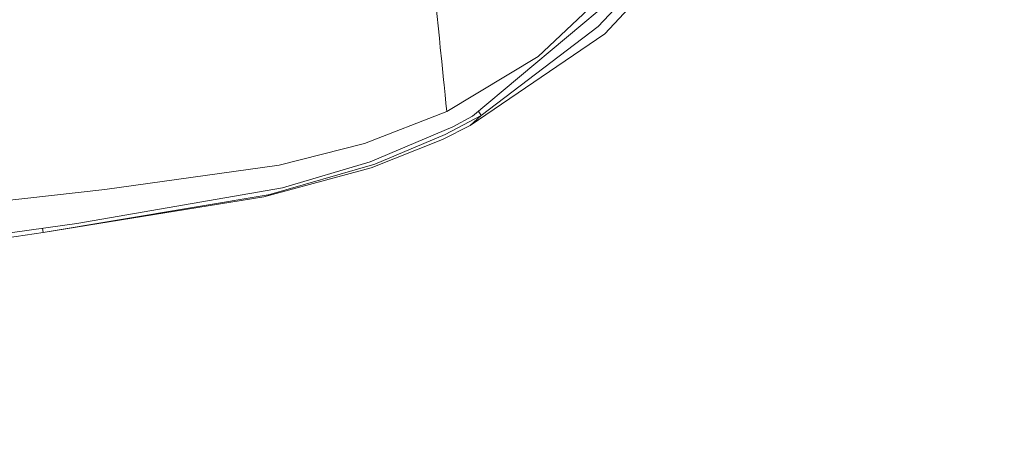
# Model space of a CAD drawing. Units: millimetres. Extents: x -1532 to 1812, y 229 to 3112.
# Drawn here: x 1400 to 1537, y 1884 to 1944 of the extents above; entities that cross this region are included whole.
import ezdxf

# ---------------------------------------------------------------- set-up
doc = ezdxf.new("R2010")
doc.units = ezdxf.units.MM
doc.layers.add('1', color=7, linetype='Continuous', true_color=0xffffff)
doc.styles.add('blockfont', font='simplex.shx')
doc.dimstyles.get("Standard").update_dxf_attribs({"dimtxt": 0.18, "dimasz": 0.18, "dimexe": 0.18, "dimexo": 0.0625, "dimgap": 0.09, "dimtad": 0, "dimtih": 1, "dimtoh": 1, "dimdec": 4, "dimzin": 0, "dimdsep": 46, "dimtxsty": 'Standard', "dimcen": 0.09, "dimadec": 0, "dimazin": 0, "dimtfac": 1, "dimtdec": 4, "dimtofl": 0, "dimtmove": 0, "dimatfit": 3, "dimfxl": 1, "dimtolj": 1, "dimtzin": 0, "dimarcsym": 0})

# ---------------------------------------------------------------- blocks, each defined once
blk = doc.blocks.new('_U1')
at = {"layer": '1', "color": 18, "lineweight": 35}
for p, q in [((637.829353, 2221.031442), (1714.00576, 2221.031442)), ((1710.83076, 2221.031442), (1710.83076, 1835.184507)), ((1710.83076, 1252.412573), (1710.83076, 1638.259507)), ((414.349993, 1252.412573), (1714.00576, 1252.412573))]:
    blk.add_line(p, q, dxfattribs=at)
at = {"layer": '1', "color": 18, "lineweight": 13}
for p, q in [((1634.73701, 1733.597007), (1609.73701, 1733.597007)), ((1609.73701, 1733.597007), (1609.73701, 1639.847007)), ((1811.92451, 1733.597007), (1786.92451, 1733.597007)), ((1811.92451, 1639.847007), (1811.92451, 1733.597007)), ((1609.73701, 1639.847007), (1634.73701, 1639.847007)), ((1786.92451, 1639.847007), (1811.92451, 1639.847007))]:
    blk.add_line(p, q, dxfattribs=at)
at = {"layer": '1', "color": 18, "lineweight": 70}
for points in [[(1710.83076, 2221.031442), (1724.22822, 2171.031491), (1697.4333, 2171.031393)], [(1710.83076, 1252.412573), (1697.4333, 1302.412523), (1724.22822, 1302.412622)]]:
    blk.add_solid(points, dxfattribs=at)
at = {"layer": '1', "color": 18, "linetype": 'Continuous', "lineweight": 13, "char_height": 50, "attachment_point": 7, "line_spacing_factor": 0.903614, "style": 'blockfont'}
for s, insert in [('\\W1.3321;38.3', (1607.022427, 1769.701174)), ('\\W1.1628;973', (1634.26201, 1647.826174))]:
    blk.add_mtext(s, dxfattribs=dict(at, insert=insert))

msp = doc.modelspace()

# ---------------------------------------------------------------- linework, layer by layer
at = {"layer": '1', "color": 18, "linetype": 'Continuous', "lineweight": 13}
for p, q in [((1481.40237, 1942.424893), (1491.503092, 1953.286052)), ((1462.923618, 1930.907488), (1485.480639, 1949.83685)), ((1483.738157, 1950.221658), (1472.05362, 1939.218044)), ((1457.799288, 1946.560979), (1458.272787, 1941.818953)), ((1480.453702, 1943.427682), (1483.522626, 1946.702719)), ((1480.453702, 1943.427682), (1464.097949, 1930.97198)), ((1462.600442, 1929.578781), (1481.40237, 1942.424893)), ((1458.272787, 1941.818953), (1458.406779, 1940.477252)), ((1458.406779, 1940.477252), (1458.598229, 1938.559175)), ((1458.598229, 1938.559175), (1458.854886, 1935.989022)), ((1459.296795, 1931.563735), (1472.05362, 1939.218044)), ((1458.854886, 1935.989022), (1458.927246, 1935.264707)), ((1458.927246, 1935.264707), (1459.06684, 1933.866143)), ((1459.06684, 1933.866143), (1459.181043, 1932.722211)), ((1459.259363, 1931.938171), (1459.181043, 1932.722211)), ((1447.833391, 1927.098155), (1459.296795, 1931.563735)), ((1459.296795, 1931.563735), (1459.259363, 1931.938171)), ((1464.097949, 1930.97198), (1463.761238, 1931.6104)), ((1464.097949, 1930.97198), (1459.106656, 1928.331614)), ((1462.923618, 1930.907488), (1460.138293, 1929.425955)), ((1462.600442, 1929.578781), (1464.097949, 1930.97198)), ((1448.610994, 1924.508333), (1460.138293, 1929.425955)), ((1459.106656, 1928.331614), (1449.266525, 1924.202085)), ((1462.600442, 1929.578781), (1458.714577, 1927.637577)), ((1447.833391, 1927.098155), (1435.914847, 1924.059987)), ((1448.744389, 1923.656702), (1458.714577, 1927.637577)), ((1449.266525, 1924.202085), (1434.426757, 1919.92569)), ((1436.366173, 1920.891404), (1448.610994, 1924.508333)), ((1411.556932, 1920.630455), (1435.914847, 1924.059987)), ((1433.751556, 1919.614434), (1448.744389, 1923.656702)), ((1354.38964, 1914.358854), (1411.556932, 1920.630455)), ((1407.645913, 1915.911317), (1436.366173, 1920.891404)), ((1402.929755, 1914.621353), (1434.375735, 1919.914007)), ((1402.929755, 1914.621353), (1433.751556, 1919.614434)), ((1434.426757, 1919.92569), (1434.375735, 1919.914007)), ((1407.645913, 1915.911317), (1349.265071, 1907.621145)), ((1402.929755, 1914.621353), (1395.760866, 1913.600922)), ((1402.929755, 1914.621353), (1402.841108, 1915.229027))]:
    msp.add_line(p, q, dxfattribs=at)

# ---------------------------------------------------------------- dimensions: what is measured, and where the dimension line sits
dim = msp.add_linear_dim(base=(1710.83076, 2221.031442), p1=(374.567519, 1252.412573), p2=(0, 2221.031442), angle=270, text='\\C18;38.3\\P[\\C18;\\H50.00;\\Fsimplex.shx;973\\Fsimplex.shx;\\H50.00;\\C18; ]', dimstyle='Standard', override={"dimtxt": 50, "dimasz": 50, "dimexe": 3.175, "dimexo": 1.5875, "dimgap": 1.5875, "dimtih": 1, "dimtoh": 1, "dimdec": 1, "dimlfac": 0.03937, "dimdsep": 46, "dimlunit": 2, "dimpost": '', "dimtxsty": 'blockfont', "dimsah": 1, "dimse1": 0, "dimse2": 0, "dimsd1": 0, "dimsd2": 0, "dimclrd": 18, "dimclre": 18, "dimclrt": 18, "dimtol": 0, "dimtm": -0.1, "dimtfac": 1, "dimtdec": 2, "dimtofl": 1, "dimtmove": 0, "dimlwd": 35, "dimlwe": 35}, dxfattribs=at)
dim.commit()
dim.dimension.update_dxf_attribs({"geometry": '_U1', "text_midpoint": (1710.83076, 1747.659507), "dimtype": 160})

doc.saveas('drawing.dxf')
